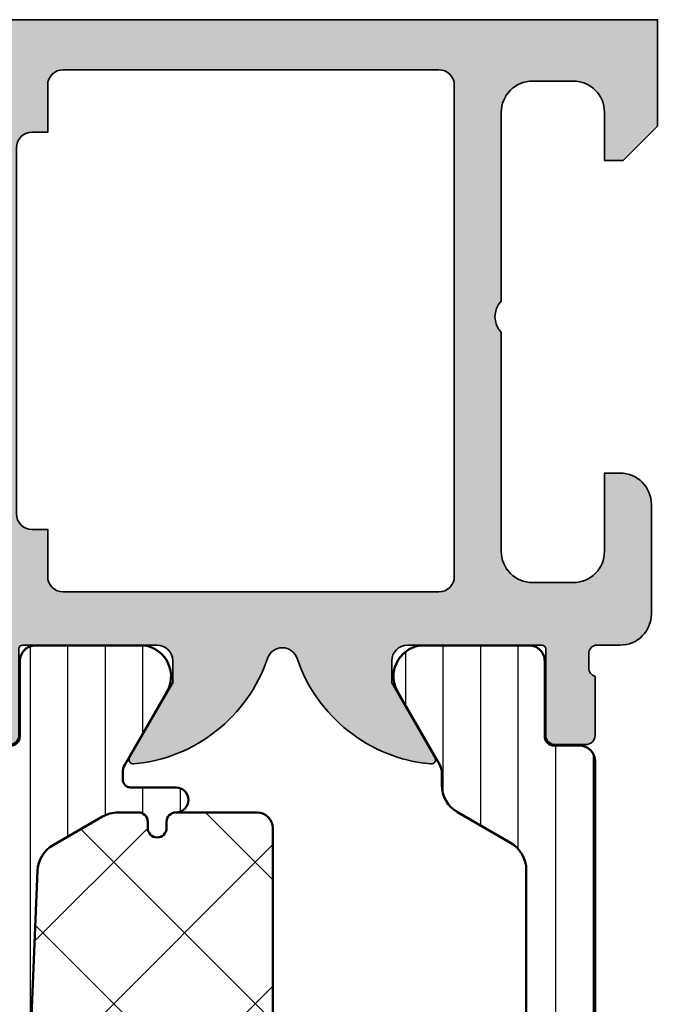
# Model space of a CAD drawing. Units: millimetres. Extents: x -1922 to 23610, y 389 to 10973.
# Drawn here: x 4574 to 4595, y 1793 to 1824 of the extents above; entities that cross this region are included whole.
import ezdxf

# ---------------------------------------------------------------- set-up
doc = ezdxf.new("R2010")
doc.units = ezdxf.units.MM
doc.linetypes.add('ACAD_ISO10W100', pattern=[18, 12, -3, 0, -3])
for name, color, linetype, lineweight in [('S03_AL_Kontur', 255, 'Continuous', 35), ('S04_AL_Schraffur', 253, 'Continuous', 25), ('S07_Isolation_Kontur', 91, 'Continuous', 50), ('S07_Listello_Contorno', 91, 'Continuous', 50), ('S08_Isolation_Schraffur', 91, 'Continuous', 25), ('S08_Listello_Tratteggio', 91, 'Continuous', 25), ('S18_Linea di mezzeria', 10, 'ACAD_ISO10W100', 25)]:
    doc.layers.add(name, color=color, linetype=linetype, lineweight=lineweight)

# ---------------------------------------------------------------- blocks, each defined once
blk = doc.blocks.new('361620_s')
at = {"layer": 'S04_AL_Schraffur'}
h = blk.add_hatch(color=256, dxfattribs=at)
edge = h.paths.add_edge_path()
edge.add_arc((3.700130721631135, -20.12000735356776), 0.120000000000001, 89.99999999999915, 179.9999999999983)
edge.add_line((3.580130721631136, -20.12000735356775), (3.580130721631135, -22.88000535356775))
edge.add_arc((3.280130721631129, -22.88000535356775), 0.3000000000000065, -89.99999999999972, 6.252776074688882e-13, ccw=False)
edge.add_line((3.280130721631131, -23.18000535356776), (2.300156402588355, -23.18000535356776))
edge.add_arc((2.300156402588354, -22.88000535356775), 0.3000000000000043, 180, 270.0000000000001, ccw=False)
edge.add_line((2.000156402588349, -22.88000535356775), (2.000156402588349, -20.99999435355924))
edge.add_arc((1.921289306945186, -20.7324510130363), 0.2789255417371461, 286.424594555354, 361.1628700728857)
edge.add_line((2.20015740258835, -20.72679035355925), (2.200157402588349, -20.27319635355924))
edge.add_arc((1.921319956045311, -20.26752794556086), 0.2788950563274245, 358.8354106259023, 433.5801235805081)
edge.add_line((2.00015640258835, -20.00000735356776), (1.199981689453123, -20.00000735356753))
edge.add_arc((1.1999816894529, -19.00000735356776), 0.9999999999997762, 180.0000000000128, 270.0000000000128, ccw=False)
edge.add_line((0.199981689453125, -19.00000735356798), (0.199981689453125, -15.49999999999954))
edge.add_arc((1.200001512600465, -15.50001982314734), 1.000019823343815, 90.00113576019078, 179.9988642398091, ccw=False)
edge.add_line((1.199981689452671, -14.5), (1.69998168945267, -14.5))
edge.add_line((1.69998168945267, -14.5), (1.699981689453125, -16.99999999999977))
edge.add_arc((2.700027075306595, -16.99995461414653), 1.000045386883361, 180.0026002998217, 269.9973997001652)
edge.add_line((2.699981689453125, -18), (3.999999999999546, -18))
edge.add_arc((3.999947499231668, -16.99994749923167), 1.000052502146423, 270.0030079145, 359.9969920854608)
edge.add_line((5, -17.00000000000023), (5, -10))
edge.add_arc((4.474878246040134, -9.5), 0.7250881715225298, 316.4038161186324, 403.5961838813676)
edge.add_line((5, -9), (5, -2.965911865234602))
edge.add_arc((3.999947499231666, -2.965964366002709), 1.000052502146427, 0.00300791451309704, 89.99699208547389)
edge.add_line((4, -1.965911865234375), (2.699981689452671, -1.965911865234375))
edge.add_arc((2.700027075306252, -2.965957251087503), 1.000045386883019, 90.00260029984122, 179.9973997001848)
edge.add_line((1.699981689453125, -2.965911865234375), (1.69998168945358, -4.500000000000227))
edge.add_line((1.69998168945358, -4.500000000000227), (1.099975585937045, -4.500000000000001))
edge.add_line((1.099975585937045, -4.500000000000001), (0, -3.39999389648483))
edge.add_line((0, -3.39999389648483), (0, 0))
edge.add_line((0, 0), (26.99990081787109, 0))
edge.add_line((26.99990081787109, 0), (26.99990081787156, -3.399993896483241))
edge.add_line((26.99990081787156, -3.399993896483241), (25.8999252319336, -4.500000000000001))
edge.add_line((25.8999252319336, -4.500000000000001), (25.29991912841842, -4.500000000000227))
edge.add_line((25.29991912841842, -4.500000000000227), (25.29991912841751, -2.965911865234369))
edge.add_arc((24.29987374256416, -2.965957251087723), 1.000045386883239, 0.00260029982818501, 89.9973997001718)
edge.add_line((24.29991912841751, -1.965911865234375), (22.99990081787064, -1.965911865234375))
edge.add_arc((22.99995331863829, -2.965964366002027), 1.000052502145745, 90.00300791448704, 179.9969920854478)
edge.add_line((21.99990081787064, -2.965911865233239), (21.99990081787109, -9))
edge.add_arc((22.52502257183096, -9.5), 0.7250881715225298, 136.4038161186324, 223.5961838813676)
edge.add_line((21.99990081787109, -10), (21.99990081787109, -17))
edge.add_arc((22.99995331863931, -16.99994749923178), 1.000052502146313, 180.0030079145198, 269.9969920854546)
edge.add_line((22.99990081787064, -18), (24.29991912841797, -18))
edge.add_arc((24.29987374256461, -16.99995461414665), 1.000045386883246, 270.0026002998282, 359.9973997001718)
edge.add_line((25.29991912841797, -17), (25.29991912841797, -14.5))
edge.add_line((25.29991912841797, -14.5), (25.79991912841797, -14.5))
edge.add_arc((25.79989930527029, -15.50001982314768), 1.000019823344156, 0.001135760197428226, 89.9988642398157, ccw=False)
edge.add_line((26.79991912841797, -15.49999999999977), (26.79991912841797, -19.99999999999977))
edge.add_arc((26.29992944852836, -20.00001032011039), 0.4999896799961193, -90.00118262194758, 0.0011826219749195843, ccw=False)
edge.add_line((26.29991912841797, -20.5), (25.29991912841797, -20.50000000000023))
edge.add_line((25.29991912841797, -20.50000000000023), (25.29991912841797, -19.69999694824218))
edge.add_line((25.29991912841797, -19.69999694824218), (22.29990386962935, -19.69999694824241))
edge.add_arc((22.29990117862837, -20.00000466256721), 0.3000077143368645, 89.99948606988478, 180.0005139299842)
edge.add_arc((22.07872991084662, -20.26752794556063), 0.2788950563274388, 106.4198764194926, 181.1645893740991)
edge.add_line((21.79989246430357, -20.27319635355901), (21.79989246430357, -20.72679035355902))
edge.add_arc((22.07876055994674, -20.73245101303608), 0.2789255417371506, 178.8371299271128, 253.5754054446442)
edge.add_line((21.99989346430356, -20.99999435355902), (21.99989346430356, -22.88000535356753))
edge.add_arc((21.69989346430356, -22.88000535356753), 0.3000000000000007, -89.99999999999932, 6.252776074688882e-13, ccw=False)
edge.add_line((21.69989346430356, -23.18000535356753), (20.71991914526078, -23.18000535356753))
edge.add_arc((20.71991914526078, -22.88000535356753), 0.3000000000000043, 180, 270, ccw=False)
edge.add_line((20.41991914526078, -22.88000535356753), (20.41991914526078, -20.12000735356753))
edge.add_arc((20.29991914526077, -20.12000735356753), 0.1200000000000045, 1.696295830113811e-12, 90)
edge.add_line((20.29991914526077, -20.00000735356753), (15.99989346430402, -20.00000735356753))
edge.add_arc((15.9998934643039, -20.50000735356741), 0.4999999999998828, 89.99999999998656, 179.999999999987)
edge.add_line((15.49989346430402, -20.5000073535673), (15.49989346430357, -21.20000735356734))
edge.add_line((15.49989346430357, -21.20000735356734), (16.88138892192501, -23.59282767659534))
edge.add_arc((16.76177367965507, -23.66188756891942), 0.1381197846476421, -97.70243749396201, 30.000000000124373, ccw=False)
edge.add_arc((17.20939206763884, -18.82053633411507), 4.999999999999638, 198.7094007438663, 264.6507719903862, ccw=False)
edge.add_arc((12.00002493344528, -20.58476252743132), 0.5000000000002877, 18.70940074387779, 161.2905992561222)
edge.add_arc((6.790657799252569, -18.820536334116), 4.999999999998533, 275.3492280096208, 341.29059925614064, ccw=False)
edge.add_arc((7.238276187236102, -23.6618875689184), 0.1381197846485206, 150.0000000001338, 277.7024374942231, ccw=False)
edge.add_line((7.118660944965086, -23.59282767659442), (8.500156402588347, -21.20000735356734))
edge.add_line((8.500156402588347, -21.20000735356734), (8.50015640258789, -20.50000735356775))
edge.add_arc((8.000156402587326, -20.50000735356809), 0.5000000000005649, 3.948976692500641e-11, 90.00000000003928)
edge.add_line((8.000156402586983, -20.00000735356753), (3.700130721631137, -20.00000735356776))
edge = h.paths.add_edge_path(flags=16)
edge.add_arc((18.99990844726562, -2.100006103515625), 0.5, 0, 90)
edge.add_line((18.99990844726562, -1.600006103515625), (7, -1.600006103515625))
edge.add_arc((7, -2.100006103515625), 0.5, 90, 180)
edge.add_line((6.5, -2.100006103515625), (6.5, -17.79998779296875))
edge.add_arc((7, -17.79998779296875), 0.5, 180, 270)
edge.add_line((7, -18.29998779296875), (18.99990844726562, -18.29998779296875))
edge.add_arc((18.99990844726562, -17.79998779296875), 0.5, 270, 360)
edge.add_line((19.49990844726562, -17.79998779296875), (19.49990844726562, -16.29998779296875))
edge.add_line((19.49990844726562, -16.29998779296875), (19.99990844726562, -16.29998779296875))
edge.add_arc((19.99990844726562, -15.79998779296875), 0.5, 270, 359.9999999999998)
edge.add_line((20.49990844726563, -15.79998779296875), (20.49990844726562, -4.100006103515623))
edge.add_arc((19.99990844726562, -4.100006103515625), 0.5, 1.017777498068325e-13, 90)
edge.add_line((19.99990844726562, -3.600006103515625), (19.49990844726563, -3.600006103515626))
edge.add_line((19.49990844726563, -3.600006103515626), (19.49990844726562, -2.100006103515625))
at = {"layer": 'S03_AL_Kontur'}
for points in [[(3.700130721631137, -20.00000735356776, 0.414213562373095), (3.580130721631136, -20.12000735356775), (3.580130721631135, -22.88000535356775, -0.414213562373095), (3.280130721631131, -23.18000535356776), (2.300156402588355, -23.18000535356776, -0.414213562373095), (2.000156402588349, -22.88000535356775), (2.000156402588349, -20.99999435355924, 0.3381811729244388), (2.20015740258835, -20.72679035355925), (2.200157402588349, -20.27319635355924, 0.338212474236961), (2.00015640258835, -20.00000735356776), (1.199981689453123, -20.00000735356753, -0.414213562373095), (0.199981689453125, -19.00000735356798), (0.199981689453125, -15.49999999999954, -0.4142019505198227), (1.199981689452671, -14.5), (1.69998168945267, -14.5), (1.699981689453125, -16.99999999999977, 0.4141869774122258), (2.699981689453125, -18), (3.999999999999546, -18, 0.4141828100840247), (5, -17.00000000000023), (5, -10, 0.3999328351253285), (5, -9), (5, -2.965911865234602, 0.4141828100840246), (4, -1.965911865234375), (2.699981689452671, -1.965911865234375, 0.4141869774122257), (1.699981689453125, -2.965911865234375), (1.69998168945358, -4.500000000000227), (1.099975585937045, -4.500000000000001), (0, -3.39999389648483), (0, 0), (26.99990081787109, 0), (26.99990081787156, -3.399993896483241), (25.8999252319336, -4.500000000000001), (25.29991912841842, -4.500000000000227), (25.29991912841751, -2.965911865234369, 0.4141869774122258), (24.29991912841751, -1.965911865234375), (22.99990081787064, -1.965911865234375, 0.4141828100840246), (21.99990081787064, -2.965911865233239), (21.99990081787109, -9, 0.3999328351253285), (21.99990081787109, -10), (21.99990081787109, -17, 0.4141828100838914), (22.99990081787064, -18), (24.29991912841797, -18, 0.4141869774122259), (25.29991912841797, -17), (25.29991912841797, -14.5), (25.79991912841797, -14.5, -0.4142019505198227), (26.79991912841797, -15.49999999999977), (26.79991912841797, -19.99999999999977, -0.414225653435879), (26.29991912841797, -20.5), (25.29991912841797, -20.50000000000023), (25.29991912841797, -19.69999694824218), (22.29990386962935, -19.69999694824241, 0.4142188167533486), (21.99989346430357, -20.00000735356751, 0.338212474236961), (21.79989246430357, -20.27319635355901), (21.79989246430357, -20.72679035355902, 0.3381811729244384), (21.99989346430356, -20.99999435355902), (21.99989346430356, -22.88000535356753, -0.414213562373095), (21.69989346430356, -23.18000535356753), (20.71991914526078, -23.18000535356753, -0.414213562373095), (20.41991914526078, -22.88000535356753), (20.41991914526078, -20.12000735356753, 0.414213562373095), (20.29991914526077, -20.00000735356753), (15.99989346430402, -20.00000735356753, 0.414213562373095), (15.49989346430402, -20.5000073535673), (15.49989346430357, -21.20000735356734), (16.88138892192501, -23.59282767659534, -0.6230654926186311), (16.74326171364555, -23.7987611676358, -0.295935253908062), (12.47360376382676, -20.42437832803876, 0.717126228666408), (11.5264461030638, -20.42437832803876, -0.295935253908062), (7.25678815324636, -23.79876116763557, -0.6230654926186393), (7.118660944965086, -23.59282767659442), (8.500156402588347, -21.20000735356734), (8.50015640258789, -20.50000735356775, 0.414213562373095), (8.000156402586983, -20.00000735356753)], [(19.49990844726562, -2.100006103515625, 0.414213562373095), (18.99990844726562, -1.600006103515625), (7, -1.600006103515625, 0.414213562373095), (6.5, -2.100006103515625), (6.5, -17.79998779296875, 0.414213562373095), (7, -18.29998779296875), (18.99990844726562, -18.29998779296875, 0.414213562373095), (19.49990844726562, -17.79998779296875), (19.49990844726562, -16.29998779296875), (19.99990844726562, -16.29998779296875, 0.414213562373095), (20.49990844726563, -15.79998779296875), (20.49990844726562, -4.100006103515624, 0.414213562373095), (19.99990844726562, -3.600006103515625), (19.49990844726563, -3.600006103515626)]]:
    blk.add_lwpolyline(points, format="xyb", close=True, dxfattribs=at)
blk = doc.blocks.new('284135_s')
at = {"layer": 'S08_Listello_Tratteggio'}
h = blk.add_hatch(dxfattribs=at)
h.set_pattern_fill('LINIE', color=256, scale=1.2, angle=90, style=0)
h.set_pattern_definition([(90, (0, 0), (-1.2, 7.347638122934263e-17), [])])
edge = h.paths.add_edge_path()
edge.add_arc((16.49999430309342, 33.78973978932774), 0.5000000000015632, 89.9999999999186, 179.9999999999121, ccw=False)
edge.add_line((16.49999430309413, 34.2897397893293), (17.31037482215493, 34.28973978932851))
edge.add_arc((17.31037482215535, 34.58973978932872), 0.3000000000002103, 269.9999999999185, 359.9999999999077)
edge.add_line((17.61037482215556, 34.58973978932823), (17.6100401928486, 36.98973817226482))
edge.add_arc((18.11003617028778, 36.9897408118896), 0.4999959774461517, 89.99969751876932, 180.0003024811525, ccw=False)
edge.add_line((18.11003880991325, 37.48973678932879), (21.58658030801257, 37.48973678932902))
edge.add_arc((21.44426965902041, 36.49991871460562), 0.9999960709251301, -32.727016099862226, 81.81839194805912, ccw=False)
edge.add_line((22.2855223080121, 35.9592837893278), (20.96700545505314, 33.67554529633702))
edge.add_arc((21.40001817177035, 33.42554532204365), 0.499999999985501, 150.000003400515, 179.9988249443574)
edge.add_line((20.90001817189, 33.42555557633858), (20.9000099103248, 33.02272113708449))
edge.add_arc((19.90000991053466, 33.02274164567152), 1.000000000000442, 299.9950461054672, 359.998824944519, ccw=False)
edge.add_line((20.39993503057644, 32.15667301423861), (18.70011516908812, 31.1754775091004))
edge.add_arc((19.2000402891296, 30.30940887766852), 0.9999999999993888, 119.9950461054813, 180.0006414883631)
edge.add_line((18.20004028919288, 30.30939768158447), (18.20004945786036, 5.949805295536919))
edge.add_arc((17.70027228166009, 5.949587207716661), 0.4997772237837691, -90.02500216389609, 0.025002163896090224, ccw=False)
edge.add_line((17.70005419383983, 5.449810031516392), (4.894460984450461, 5.449810031516847))
edge.add_arc((4.894460984450797, 4.949810031517496), 0.4999999999993507, 90.00000000003847, 209.9999965994359)
edge.add_line((4.46144826772138, 4.699810057217576), (6.285523484908254, 1.540418671165014))
edge.add_arc((5.44427083591718, 0.9997837458877177), 0.9999960709243241, -81.81839194808822, 32.72701609985597, ccw=False)
edge.add_line((5.58658148490872, 0.009965671165048207), (2.110039986810307, 0.00996567116459346))
edge.add_arc((2.110037347184203, 0.5099616486040475), 0.4999959774464217, 179.9996975188654, 270.00030248130395, ccw=False)
edge.add_line((1.610041369744749, 0.509964288228673), (1.610373320141434, 2.909962671165033))
edge.add_arc((1.310373320141906, 2.909962671164777), 0.2999999999995282, 4.885331990735645e-11, 90.00000000003801)
edge.add_line((1.310373320141707, 3.209962671164305), (0.5000725043867078, 3.209962671165215))
edge.add_arc((0.5000725043864804, 3.709962671164533), 0.4999999999993179, 180.0000000000261, 270.00000000002603, ccw=False)
edge.add_line((7.250438716255303e-05, 3.709962671164305), (-9.593346089786792e-05, 17.49980224594532))
edge.add_arc((0.4999616135502575, 17.49979944691657), 0.500057547018989, 90.00021143856623, 179.9996792918439, ccw=False)
edge.add_line((0.4999597681883188, 17.99985699393216), (0.9999597681883188, 17.99985699393125))
edge.add_line((0.9999597681883188, 17.99985699393125), (0.9998987330307045, 16.99991898276227))
edge.add_line((0.9998987330307045, 16.99991898276227), (2.499959768188319, 16.99991898276227))
edge.add_arc((2.499908351187167, 17.99997040487232), 1.000051423431841, 270.0029458256781, 359.9935023658686)
edge.add_line((3.499959768188319, 17.9998569939317), (3.499959768188319, 21.9998569939317))
edge.add_arc((2.499902028207883, 21.99986029076894), 1.00005773998587, 359.9998111160468, 449.9966919338177)
edge.add_line((2.499959768188319, 22.99991802908795), (0.9999597681887735, 22.99991802908795))
edge.add_line((0.9999597681887735, 22.99991802908795), (0.9999597681883188, 21.99985699393125))
edge.add_line((0.9999597681883188, 21.99985699393125), (0.4999597681883188, 21.9998569939317))
edge.add_arc((0.4998551930059421, 22.49975241874932), 0.4998954357558797, 179.988014060075, 270.0119859398729, ccw=False)
edge.add_line((-4.023181168122392e-05, 22.49985699393216), (7.599462173857319e-05, 23.49748065689181))
edge.add_arc((0.5000796977534469, 23.49984771517489), 0.500009306023735, 89.98620239308752, 180.2712408637725, ccw=False)
edge.add_line((0.5002001068280606, 23.99985700670055), (9.000198390930336, 23.99973493554222))
edge.add_arc((9.000164492553495, 23.49982310901083), 0.4999118276806909, 0.003885153188093682, 89.99611484702041, ccw=False)
edge.add_line((9.500076319084883, 23.49985700738949), (9.500076319083973, 22.99985700738836))
edge.add_line((9.500076319083973, 22.99985700738836), (8.50012209545207, 22.99991804254483))
edge.add_line((8.50012209545207, 22.99991804254483), (8.500106836662098, 21.49985700738949))
edge.add_arc((9.500163633822194, 21.49991380356652), 1.000056798772906, 180.0032539964147, 269.9958717327014)
edge.add_line((9.500091577873036, 20.49985700738949), (14.99995043407512, 20.49985700738949))
edge.add_arc((15.00000802664984, 21.4998604483185), 1.000003442587453, 269.9967001998953, 359.9998028499364)
edge.add_line((16.00001146923137, 21.49985700738893), (16.00002164134344, 21.99983666233794))
edge.add_arc((15.00002164155091, 21.99985700739001), 0.9999999999994856, 359.9988343143825, 450.0000000000063)
edge.add_line((15.0000216415508, 22.99985700738949), (13.50006106029491, 22.99985700738949))
edge.add_line((13.50006106029491, 22.99985700738949), (13.50009157787349, 23.49985700739029))
edge.add_arc((13.99996348306902, 23.49998510219396), 0.4998719216080165, 89.9853176556145, 180.0146823443986, ccw=False)
edge.add_line((14.00009157787258, 23.99985700738949), (15.00004198680858, 23.99985700738949))
edge.add_arc((15.00004198680847, 24.9998173570404), 0.9999603496509053, 270.0000000000065, 360.0000000000065)
edge.add_line((16.00000233645937, 24.99981735704051), (15.99999430309185, 33.78973978932851))
edge = h.paths.add_edge_path(flags=16)
edge.add_arc((15.24565436978607, 6.899729719968656), 0.4999999999999947, 269.9999999999977, 404.9999999999928)
edge.add_line((15.59920776037939, 7.253283110561881), (10.35466654636389, 12.49782432990111))
edge.add_arc((10.00111315577078, 12.144270939308), 0.4999999999997616, 44.99999999999986, 135.0000000000002)
edge.add_line((9.647559765177675, 12.49782432990111), (4.403018540513813, 7.253283110561085))
edge.add_arc((4.756571931107109, 6.899729719967786), 0.5000000000000342, 134.9999999999997, 270.0000000000043)
edge.add_line((4.756571931107146, 6.399729719967752), (15.24565436978605, 6.399729719968661))
edge = h.paths.add_edge_path(flags=16)
edge.add_line((11.06469391903352, 13.20785171318295), (16.3464492966757, 7.926096330252619))
edge.add_arc((16.70000268726892, 8.279649720845876), 0.4999999999999525, 225.0000000000027, 359.9999006008685)
edge.add_line((17.20000268726812, 8.279648853424817), (17.20002101332352, 18.84317793476401))
edge.add_arc((16.70002101332409, 18.84317880218502), 0.5000000000001804, 359.9999006008748, 495.0000000000081)
edge.add_line((16.34646762273064, 19.19673219277837), (11.06469391903352, 13.9149584943695))
edge.add_arc((11.41824730962679, 13.56140510377622), 0.5000000000000028, 134.9999999999999, 225.0000000000001)
edge = h.paths.add_edge_path(flags=16)
edge.add_arc((4.000020803344555, 16.49991898276183), 0.5000000000000142, 270.0000000000016, 359.99999999999835, ccw=False)
edge.add_line((4.000020803344569, 15.99991898276181), (1.500016302435824, 15.99991898276181))
edge.add_arc((1.500016302435274, 15.49991898276138), 0.500000000000437, 89.99999999993688, 179.9994864100264)
edge.add_line((1.000016302454924, 15.4999234646794), (0.9999149319526168, 6.477346656744601))
edge.add_arc((1.499914931921188, 6.477341039142014), 0.5000000000001281, 179.9993562701616, 315.0000000000034)
edge.add_line((1.853468322514573, 6.123787648548671), (8.937532381860592, 13.20785170789446))
edge.add_arc((8.583978991267319, 13.56140509848774), 0.5000000000000016, 314.9999999999997, 405.0000000000003)
edge.add_line((8.937532381860592, 13.91495848908102), (5.353574193937902, 17.49891667700359))
edge.add_arc((5.000020803344612, 17.14536328641027), 0.5000000000000436, 45.00000000000238, 180.0000000000016)
edge.add_line((4.500020803344569, 17.14536328641026), (4.500020803344569, 16.49991898276181))
edge = h.paths.add_edge_path(flags=16)
edge.add_line((10.35466653668641, 14.62498586707426), (14.37592324214916, 18.64624256818303))
edge.add_arc((14.0223698515559, 18.99979595877628), 0.4999999999999689, 315, 450.0000000000093)
edge.add_line((14.02236985155582, 19.49979595877625), (8.843183339965208, 19.49979595877545))
edge.add_arc((8.99996070773257, 20.99155834434181), 1.49997805251767, 179.9977500192342, 264.00050057308204, ccw=False)
edge.add_line((7.499982656371458, 20.99161724783863), (7.499990285766444, 22.54593853690045))
edge.add_arc((7.002027991310118, 22.49969099875378), 0.5001052704029789, 5.30604300819815, 89.9852528543766)
edge.add_line((7.00215671152705, 22.99979625259135), (5.000045598876341, 22.9998951409039))
edge.add_arc((5.000020902861484, 22.49989504199687), 0.5000000995169267, 89.99717004571801, 179.999988666026)
edge.add_line((4.500020803344569, 22.49989514090447), (4.500020803344569, 19.97963160476974))
edge.add_arc((5.000020803344739, 19.97963160476957), 0.5000000000001705, 179.9999999999813, 224.9999999999821)
edge.add_line((4.646467412751235, 19.62607821417629), (9.647559755499742, 14.62498586707426))
edge.add_arc((10.00111314609308, 14.97853925766761), 0.5000000000000945, 225.0000000000012, 314.9999999999988)
at = {"layer": 'S07_Listello_Contorno'}
for points in [[(15.99999430309185, 33.78973978932851, -0.4142135623730617), (16.49999430309413, 34.2897397893293), (17.31037482215493, 34.28973978932851, 0.4142135623730394), (17.61037482215556, 34.58973978932823), (17.6100401928486, 36.98973817226482, -0.4142166549145511), (18.11003880991325, 37.48973678932879), (21.58658030801257, 37.48973678932902, -0.546041048330168), (22.2855223080121, 35.9592837893278), (20.96700545505314, 33.67554529633702, 0.1316472664830873), (20.90001817189, 33.42555557633858), (20.9000099103248, 33.02272113708449, -0.2679668646114185), (20.39993503057644, 32.15667301423861), (18.70011516908812, 31.1754775091004, 0.2679753599454778), (18.20004028919288, 30.30939768158447), (18.20004945786036, 5.949805295536919, -0.4144692051556341), (17.70005419383983, 5.449810031516392), (4.894460984450461, 5.449810031516847, 0.5773502494057215), (4.46144826772138, 4.699810057217576), (6.285523484908254, 1.540418671165014, -0.5460410483302983), (5.58658148490872, 0.009965671165048207), (2.110039986810307, 0.00996567116459346, -0.4142166549148342), (1.610041369744749, 0.509964288228673), (1.610373320141434, 2.909962671165033, 0.4142135623730396), (1.310373320141707, 3.209962671164305), (0.5000725043867078, 3.209962671165215, -0.414213562373095), (7.250438716255303e-05, 3.709962671164305), (-9.593346089786792e-05, 17.49980224594532, -0.414210842067728), (0.4999597681883188, 17.99985699393216), (0.9999597681883188, 17.99985699393125), (0.9998987330307045, 16.99991898276227), (2.499959768188319, 16.99991898276227, 0.4141652886929305), (3.499959768188319, 17.9998569939317), (3.499959768188319, 21.9998569939317, 0.4141976173561902), (2.499959768188319, 22.99991802908795), (0.9999597681887735, 22.99991802908795), (0.9999597681883188, 21.99985699393125), (0.4999597681883188, 21.9998569939317, -0.4143361107585198), (-4.023181168122392e-05, 22.49985699393216), (7.599462173857319e-05, 23.49748065689181, -0.4156714168607459), (0.5002001068280606, 23.99985700670055), (9.000198390930336, 23.99973493554222, -0.4141738415063267), (9.500076319084883, 23.49985700738949), (9.500076319083973, 22.99985700738836), (8.50012209545207, 22.99991804254483), (8.500106836662098, 21.49985700738949, 0.4141758251060282), (9.500091577873036, 20.49985700738949), (14.99995043407512, 20.49985700738949, 0.4142294230570941), (16.00001146923137, 21.49985700738893), (16.00002164134344, 21.99983666233794, 0.4142195213134692), (15.0000216415508, 22.99985700738949), (13.50006106029491, 22.99985700738949), (13.50009157787349, 23.49985700739029, -0.4143636811919829), (14.00009157787258, 23.99985700738949), (15.00004198680858, 23.99985700738949, 0.414213562373095), (16.00000233645937, 24.99981735704051)], [(10.35466653668641, 14.62498586707426), (14.37592324214916, 18.64624256818303, 0.6681786379193583), (14.02236985155582, 19.49979595877625), (8.843183339965208, 19.49979595877545, -0.3838778051024129), (7.499982656371458, 20.99161724783863), (7.499990285766444, 22.54593853690045, 0.3872682226864708), (7.00215671152705, 22.99979625259135), (5.000045598876341, 22.9998951409039, 0.4142279710954705), (4.500020803344569, 22.49989514090447), (4.500020803344569, 19.97963160476974, 0.198912367379662), (4.646467412751235, 19.62607821417629), (9.647559755499742, 14.62498586707426, 0.4142135623730829)], [(11.06469391903352, 13.20785171318295), (16.3464492966757, 7.926096330252619, 0.6681780105733642), (17.20000268726812, 8.279648853424817), (17.20002101332352, 18.84317793476401, 0.668179265265594), (16.34646762273064, 19.19673219277837), (11.06469391903352, 13.9149584943695, 0.4142135623730965)], [(4.500020803344569, 16.49991898276181, -0.4142135623730779), (4.000020803344569, 15.99991898276181), (1.500016302435824, 15.99991898276181, 0.4142109369290625), (1.000016302454924, 15.4999234646794), (0.9999149319526168, 6.477346656744601, 0.6681827007532257), (1.853468322514573, 6.123787648548671), (8.937532381860592, 13.20785170789446, 0.4142135623730974), (8.937532381860592, 13.91495848908102), (5.353574193937902, 17.49891667700359, 0.6681786379192934), (4.500020803344569, 17.14536328641026)], [(15.24565436978605, 6.399729719968661, 0.6681786379192672), (15.59920776037939, 7.253283110561881), (10.35466654636389, 12.49782432990111, 0.4142135623730966), (9.647559765177675, 12.49782432990111), (4.403018540513813, 7.253283110561085, 0.6681786379193277), (4.756571931107146, 6.399729719967752)]]:
    blk.add_lwpolyline(points, format="xyb", close=True, dxfattribs=at)
blk = doc.blocks.new('284027_s')
at = {"layer": 'S08_Isolation_Schraffur'}
h = blk.add_hatch(dxfattribs=at)
h.set_pattern_fill('_USER', color=256, scale=1.2, angle=90, style=0, pattern_type=0)
h.set_pattern_definition([(90, (-4.799999999988369, 0.009999999999999787), (-1.2, 7.347880794884119e-17), [])])
edge = h.paths.add_edge_path()
edge.add_arc((3.176196529514923, 35.24121533708644), 1.000000000000006, 120.0000000005719, 177.6096559963399)
edge.add_line((2.177066656345574, 35.28292260912158), (1.799999999999933, 26.24999999999976))
edge.add_line((1.799999999999933, 26.24999999999976), (1.79999999999999, 16.2500000000034))
edge.add_line((1.79999999999999, 16.2500000000034), (2.17706665634556, 7.217077390877945))
edge.add_arc((3.176196529514898, 7.258784662913065), 0.9999999999999946, 182.3903440036594, 239.9999999994699)
edge.add_line((2.676196529506888, 6.392759259133258), (4.250257738778229, 5.483974596220088))
edge.add_arc((4.750257738786092, 6.349999999999664), 0.99999999999972, 239.9999999994705, 269.9999999999998)
edge.add_line((4.750257738786089, 5.349999999999944), (5.399999999999856, 5.349999999999957))
edge.add_arc((5.399999999999866, 5.649999999999956), 0.2999999999999989, 269.999999999998, 359.9999999999965)
edge.add_line((5.699999999999866, 5.649999999999937), (5.699999999999871, 5.84999999999997))
edge.add_arc((5.999999999999854, 5.84999999999997), 0.2999999999999838, 2.2168933355715126e-12, 180, ccw=False)
edge.add_line((6.299999999999837, 5.849999999999982), (6.299999999999891, 5.649999999999993))
edge.add_arc((6.600000000000023, 5.649999999999974), 0.3000000000001322, 179.9999999999963, 270.0000000000002)
edge.add_arc((6.599999999999966, 4.949999999999893), 0.399999999999948, -90.00000000000819, 89.99999999999181, ccw=False)
edge.add_line((6.599999999999909, 4.549999999999944), (5.15000000001733, 4.550000000000001))
edge.add_arc((5.150000000017404, 4.299999999982545), 0.2500000000174554, 90.00000000001712, 180.0000000000171)
edge.add_line((4.899999999999949, 4.299999999982471), (4.899977361976351, 4.074181212995903))
edge.add_arc((5.399977361871191, 4.074191467289561), 0.4999999999999902, 180.001175055497, 209.9999965993442)
edge.add_line((4.966964645140821, 3.824191492990013), (6.285481498099472, 1.540453))
edge.add_arc((5.444228849108124, 0.99981807472285), 0.9999960709244757, -81.81839194810038, 32.72701609984051, ccw=False)
edge.add_line((5.586539498099475, 0.009999999999999787), (2.109998000000001, 0.009999999999999789))
edge.add_arc((2.109995360374926, 0.5099959774386138), 0.4999959774455817, 179.9996975188136, 270.00030248118605, ccw=False)
edge.add_line((1.609999382936312, 0.5099986170636918), (1.610334012242532, 2.909997))
edge.add_arc((1.310334012242532, 2.909996999999998), 0.3, 3.392591660227751e-13, 90.00000000000021)
edge.add_line((1.310334012242531, 3.209996999999998), (0.499999999999996, 3.209996999999997))
edge.add_arc((0.4999999999999969, 3.709996999999998), 0.5000000000000004, 180.0000000000136, 269.9999999999999, ccw=False)
edge.add_line((-3.552713678800495e-15, 3.709996999999879), (-3.90798504668055e-14, 4.549999999999998))
edge.add_arc((-0.2000000000000152, 4.550000000000013), 0.1999999999999762, 359.9999999999957, 449.9999999999956)
edge.add_line((-0.1999999999999998, 4.749999999999989), (-4.29999999998837, 4.749999999999986))
edge.add_arc((-4.29999999998838, 5.249999999999974), 0.4999999999999885, 180.0000000000013, 270.00000000000114, ccw=False)
edge.add_line((-4.799999999988369, 5.249999999999963), (-4.799999999987913, 6.080749223357989))
edge.add_arc((-3.799999999988413, 6.080749223357992), 0.9999999999995004, 105.00000000108349, 180.0000000000001, ccw=False)
edge.add_line((-4.05881904510907, 7.046675049641682), (-3.299999999988482, 7.249999999999932))
edge.add_line((-3.299999999988482, 7.249999999999932), (-3.299999999988369, 6.249999999999987))
edge.add_line((-3.299999999988369, 6.249999999999987), (-1.000000000000042, 6.24999999999999))
edge.add_arc((-1.000000000000042, 7.249999999999993), 1.000000000000003, 269.9999999999999, 360.0000000000001)
edge.add_line((-3.907985046680549e-14, 7.249999999999994), (-1.065814103640152e-14, 10.2499999999999))
edge.add_arc((-1.000000000000069, 10.24999999999993), 1.000000000000058, 359.9999999999983, 449.9999999999984)
edge.add_line((-1.00000000000004, 11.24999999999999), (-3.299999999988398, 11.24999999999999))
edge.add_line((-3.299999999988398, 11.24999999999999), (-3.299999999988398, 10.24999999999996))
edge.add_line((-3.299999999988398, 10.24999999999996), (-4.05881904510913, 10.45332495032815))
edge.add_arc((-3.799999999988361, 11.4192507766123), 0.99999999999998, 180.0000000000006, 254.9999999989173, ccw=False)
edge.add_line((-4.799999999988341, 11.41925077661229), (-4.799999999988341, 12.25000000000005))
edge.add_arc((-4.299999999988398, 12.25000000000005), 0.4999999999999432, 89.9999999999996, 179.9999999999996, ccw=False)
edge.add_line((-4.299999999988394, 12.74999999999999), (-0.2000000000000846, 12.74999999999999))
edge.add_arc((-0.2000000000000563, 12.95), 0.2000000000000171, 269.9999999999919, 359.9999999999918)
edge.add_line((-3.907985046680551e-14, 12.94999999999998), (-3.552713678800514e-15, 38.79000300000011))
edge.add_arc((0.4999999999999778, 38.79000300000001), 0.4999999999999813, 89.99999999999972, 179.9999999999878, ccw=False)
edge.add_line((0.4999999999999811, 39.29000299999998), (1.310334012242523, 39.29000299999999))
edge.add_arc((1.310334012242515, 39.590003), 0.3000000000000114, 270.0000000000016, 360.000000000004)
edge.add_line((1.610334012242533, 39.59000300000002), (1.609999382936312, 41.99000138293628))
edge.add_arc((2.109995360374946, 41.99000402256136), 0.499995977445601, 89.99969751881417, 180.0003024811859, ccw=False)
edge.add_line((2.109998000000018, 42.48999999999999), (5.586539498099474, 42.49000000000001))
edge.add_arc((5.444228849108116, 41.50018192527715), 0.9999960709244817, -32.72701609984148, 81.8183919481001, ccw=False)
edge.add_line((6.285481498099466, 40.95954699999998), (4.966964645140819, 38.67580850700998))
edge.add_arc((5.399977361871236, 38.42580853271042), 0.5000000000000347, 150.0000034006577, 179.9988249445048)
edge.add_line((4.899977361976351, 38.42581878700406), (4.89999999999995, 38.20000000001837))
edge.add_arc((5.150000000017406, 38.20000000001838), 0.2500000000174563, 180.0000000000033, 269.9999999999996)
edge.add_line((5.150000000017404, 37.95000000000093), (6.600000000000024, 37.95000000000093))
edge.add_arc((6.599999999999996, 37.55000000000106), 0.3999999999998707, -90.00000000000392, 89.99999999999602, ccw=False)
edge.add_arc((6.600000000000095, 36.85000000000096), 0.3000000000002316, 90.0000000000241, 180)
edge.add_line((6.299999999999861, 36.85000000000096), (6.299999999999837, 36.65000000000098))
edge.add_arc((5.999999999999838, 36.65000000000099), 0.2999999999999989, 180.0000000000054, 359.9999999999973, ccw=False)
edge.add_line((5.699999999999839, 36.65000000000096), (5.699999999999839, 36.85000000000099))
edge.add_arc((5.399999999999857, 36.850000000001), 0.2999999999999812, 359.9999999999973, 449.999999999999)
edge.add_line((5.399999999999863, 37.15000000000099), (4.750257738786333, 37.15000000000099))
edge.add_arc((4.750257738786204, 36.15000000000034), 1.000000000000647, 89.99999999999262, 120.0000000005222)
edge.add_line((4.250257738777989, 37.01602540378078), (2.676196529506277, 36.1072407408659))
h = blk.add_hatch(dxfattribs=at)
h.set_pattern_fill('NETZ', color=256, scale=3.2, angle=45, style=0)
h.set_pattern_definition([(45, (1.799999999999933, 5.349999999999929), (-2.262741699796952, 2.262741699796952), []), (135, (1.799999999999933, 5.349999999999929), (-2.262741699796952, -2.262741699796952), [])])
edge = h.paths.add_edge_path()
edge.add_line((5.399999999999827, 37.15000000000099), (4.750257738786462, 37.15000000000099))
edge.add_arc((4.750257738786219, 36.15000000000034), 1.000000000000654, 89.9999999999861, 120.0000000005158)
edge.add_line((4.250257738778096, 37.01602540378084), (2.676196529506279, 36.1072407408659))
edge.add_arc((3.176196529514931, 35.24121533708645), 1.000000000000008, 120.0000000005721, 177.6096559963403)
edge.add_line((2.177066656345574, 35.28292260912158), (1.799999999999933, 26.24999999999976))
edge.add_line((1.799999999999933, 26.24999999999976), (1.79999999999999, 16.2500000000034))
edge.add_line((1.79999999999999, 16.2500000000034), (2.177066656345559, 7.217077390877943))
edge.add_arc((3.176196529514904, 7.258784662913074), 1.000000000000002, 182.3903440036599, 239.9999999994704)
edge.add_line((2.676196529506898, 6.392759259133256), (4.250257738778201, 5.48397459622011))
edge.add_arc((4.75025773878622, 6.349999999999995), 1.000000000000067, 239.9999999994716, 270.000000000001)
edge.add_line((4.750257738786238, 5.349999999999929), (5.399999999999843, 5.349999999999939))
edge.add_arc((5.399999999999839, 5.649999999999953), 0.300000000000014, 270.0000000000008, 359.9999999999976)
edge.add_line((5.699999999999853, 5.649999999999941), (5.699999999999856, 5.849999999999966))
edge.add_arc((5.99999999999984, 5.849999999999966), 0.2999999999999838, 2.5011104298755527e-12, 180, ccw=False)
edge.add_line((6.299999999999825, 5.849999999999979), (6.29999999999988, 5.649999999999994))
edge.add_arc((6.599999999999897, 5.649999999999972), 0.3000000000000167, 179.9999999999958, 269.9999999999986)
edge.add_line((6.59999999999989, 5.349999999999955), (9.200000000000047, 5.350000000000628))
edge.add_arc((9.199999999999918, 5.850000000000628), 0.5, 270.0000000000148, 360)
edge.add_line((9.699999999999918, 5.850000000000628), (9.699999999999921, 36.65000000000167))
edge.add_arc((9.199999999999921, 36.65000000000167), 0.5, 0, 90.00000000001424)
edge.add_line((9.199999999999797, 37.15000000000167), (6.599999999999792, 37.15000000000101))
edge.add_arc((6.599999999999913, 36.85000000000095), 0.3000000000000682, 90.00000000002323, 179.9999999999987)
edge.add_line((6.299999999999847, 36.85000000000095), (6.299999999999823, 36.65000000000097))
edge.add_arc((5.999999999999826, 36.65000000000099), 0.2999999999999972, 180.0000000000027, 359.9999999999959, ccw=False)
edge.add_line((5.699999999999828, 36.65000000000098), (5.699999999999824, 36.85000000000101))
edge.add_arc((5.399999999999832, 36.85000000000099), 0.2999999999999927, 4.071109992273401e-12, 90.00000000000087)
at = {"layer": 'S07_Isolation_Kontur'}
for points in [[(2.676196529506277, 36.1072407408659, 0.2568012706011445), (2.177066656345574, 35.28292260912158), (1.799999999999933, 26.24999999999976), (1.79999999999999, 16.2500000000034), (2.17706665634556, 7.217077390877945, 0.2568012706013419), (2.676196529506888, 6.392759259133258), (4.250257738778229, 5.483974596220088, 0.1316524975897452), (4.750257738786089, 5.349999999999944), (5.399999999999856, 5.349999999999957, 0.414213562373088), (5.699999999999866, 5.649999999999937), (5.699999999999871, 5.84999999999997, -0.9999999999999806), (6.299999999999837, 5.849999999999982), (6.299999999999891, 5.649999999999993, 0.4142135623731141), (6.600000000000024, 5.349999999999841, -0.9999999999999999), (6.599999999999909, 4.549999999999944), (5.15000000001733, 4.550000000000001, 0.414213562373095), (4.899999999999949, 4.299999999982471), (4.899977361976351, 4.074181212995903, 0.1316472664831093), (4.966964645140821, 3.824191492990013), (6.285481498099472, 1.540453, -0.546041048330279), (5.586539498099475, 0.009999999999999787), (2.109998000000001, 0.009999999999999789, -0.4142166549144967), (1.609999382936312, 0.5099986170636918), (1.610334012242532, 2.909997, 0.4142135623730943), (1.310334012242531, 3.209996999999998), (0.4999999999999959, 3.209996999999997, -0.4142135623730248), (-3.552713678800495e-15, 3.709996999999879), (-3.90798504668055e-14, 4.549999999999998, 0.4142135623730945), (-0.1999999999999998, 4.749999999999989), (-4.29999999998837, 4.749999999999986, -0.4142135623730945), (-4.799999999988369, 5.249999999999963), (-4.799999999987913, 6.080749223357989, -0.3394542588581043), (-4.05881904510907, 7.046675049641682), (-3.299999999988482, 7.249999999999932), (-3.299999999988369, 6.249999999999987), (-1.000000000000042, 6.24999999999999, 0.4142135623730955), (-3.907985046680549e-14, 7.249999999999994), (-1.065814103640152e-14, 10.2499999999999, 0.414213562373095), (-1.00000000000004, 11.24999999999999), (-3.299999999988398, 11.24999999999999), (-3.299999999988398, 10.24999999999996), (-4.05881904510913, 10.45332495032815, -0.3394542588581041), (-4.799999999988341, 11.41925077661229), (-4.799999999988341, 12.25000000000005, -0.414213562373095), (-4.299999999988394, 12.74999999999999), (-0.2000000000000847, 12.74999999999999, 0.4142135623730948), (-3.907985046680551e-14, 12.94999999999998), (-3.552713678800512e-15, 38.79000300000011, -0.414213562373033), (0.4999999999999811, 39.29000299999998), (1.310334012242523, 39.29000299999999, 0.4142135623731005), (1.610334012242533, 39.59000300000002), (1.609999382936312, 41.99000138293628, -0.4142166549144941), (2.109998000000018, 42.48999999999999), (5.586539498099474, 42.49000000000001, -0.5460410483302816), (6.285481498099466, 40.95954699999998), (4.966964645140819, 38.67580850700998, 0.131647266483109), (4.899977361976351, 38.42581878700406), (4.89999999999995, 38.20000000001837, 0.4142135623730785), (5.150000000017404, 37.95000000000093), (6.600000000000024, 37.95000000000093, -0.9999999999999997), (6.599999999999969, 37.15000000000119, 0.4142135623729702), (6.299999999999861, 36.85000000000096), (6.299999999999837, 36.65000000000098, -0.9999999999999288), (5.699999999999839, 36.65000000000096), (5.699999999999839, 36.85000000000099, 0.4142135623731062), (5.399999999999863, 37.15000000000099), (4.750257738786333, 37.15000000000099, 0.1316524975897473), (4.250257738777989, 37.01602540378078)], [(5.399999999999827, 37.15000000000099), (4.750257738786462, 37.15000000000099, 0.1316524975897462), (4.250257738778096, 37.01602540378084), (2.676196529506279, 36.1072407408659, 0.2568012706011446), (2.177066656345574, 35.28292260912158), (1.799999999999933, 26.24999999999976), (1.79999999999999, 16.2500000000034), (2.177066656345559, 7.217077390877944, 0.2568012706013417), (2.676196529506898, 6.392759259133256), (4.250257738778201, 5.48397459622011, 0.1316524975897457), (4.750257738786238, 5.349999999999929), (5.399999999999843, 5.349999999999939, 0.4142135623730779), (5.699999999999853, 5.649999999999941), (5.699999999999856, 5.849999999999966, -0.9999999999999761), (6.299999999999825, 5.849999999999979), (6.29999999999988, 5.649999999999994, 0.4142135623731106), (6.59999999999989, 5.349999999999955), (9.200000000000047, 5.350000000000628, 0.4142135623730191), (9.699999999999918, 5.850000000000628), (9.699999999999921, 36.65000000000167, 0.4142135623731684), (9.199999999999797, 37.15000000000167), (6.599999999999792, 37.15000000000101, 0.4142135623729719), (6.299999999999847, 36.85000000000095), (6.299999999999823, 36.65000000000097, -0.9999999999999286), (5.699999999999828, 36.65000000000098), (5.699999999999824, 36.85000000000101, 0.4142135623730829)]]:
    blk.add_lwpolyline(points, format="xyb", close=True, dxfattribs=at)
blk = doc.blocks.new('374030_s')
for name, p in [('361620_s', (0, 0)), ('284135_s', (-14, -57.5))]:
    blk.add_blockref(name, p)
at = {"xscale": -1}
blk.add_blockref('284027_s', (22, -62.5), dxfattribs=at)

msp = doc.modelspace()

# ---------------------------------------------------------------- block references
at = {"layer": 'S18_Linea di mezzeria', "xscale": -1}
msp.add_blockref('374030_s', (4594.453700548054, 1824.382049044747), dxfattribs=at)

doc.saveas('drawing.dxf')
